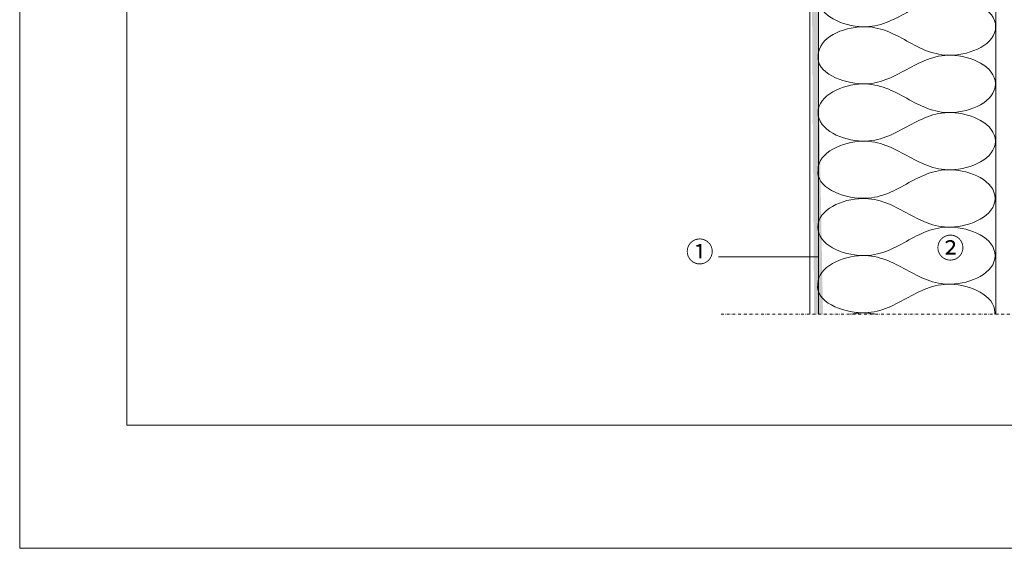
# Model space of a CAD drawing. Units: millimetres. Extents: x -205 to 2083, y -164 to 2021.
# Drawn here: x -205 to 905, y -164 to 432 of the extents above; entities that cross this region are included whole.
import ezdxf

# ---------------------------------------------------------------- set-up
doc = ezdxf.new("R2010")
doc.units = ezdxf.units.MM
doc.linetypes.add('STRICHPUNKT', pattern=[25.4, 12.7, -6.35, 0, -6.35])
for name, color, linetype in [('-BRUCHLINIEN', 6, 'STRICHPUNKT'), ('DC-Detail_030', 4, 'Continuous'), ('DC-RAHMEN', 30, 'Continuous')]:
    doc.layers.add(name, color=color, linetype=linetype)
for name, color, linetype, lineweight in [('DC-DÄMMUNG', 50, 'Continuous', 9), ('DC-SCHRAFFUR', 1, 'Continuous', 9), ('DC-TEXT', 2, 'Continuous', 9)]:
    doc.layers.add(name, color=color, linetype=linetype, lineweight=lineweight)
doc.styles.add('ERSTELLTER_STIL_1', font='CorpidCdSchoeck.ttf')

msp = doc.modelspace()

# ---------------------------------------------------------------- hatches: boundary and pattern name
at = {"layer": 'DC-SCHRAFFUR', "linetype": 'Continuous', "lineweight": 9}
h = msp.add_hatch(dxfattribs=at)
h.set_pattern_fill('AR_CONC', color=1, style=0, pattern_type=2)
h.set_pattern_definition([(50, (685.612, 340.446), (-18.2185, 1.5939), [1.905, -20.955]), (355, (685.612, 340.446), (-3.5243, 19.1057), [1.524, -16.764]), (100.451, (687.13, 340.313), (14.6943, 17.5117), [1.619, -17.809]), (46.184, (685.612, 345.526), (-27.108, 4.2042), [2.8575, -31.4325]), (96.636, (687.871, 345.176), (23.7404, 24.7426), [2.4285, -26.7135]), (351.184, (685.612, 345.526), (23.7405, 24.7425), [2.286, -25.146]), (21, (688.152, 344.256), (-15.1615, 10.22655), [1.905, -20.955]), (326, (688.152, 344.256), (6.1802, 18.4188), [1.524, -16.764]), (71.451, (689.416, 343.404), (21.3416, 8.1923), [1.619, -17.809]), (37.5, (685.6124, 340.446), (0.30886, 8.4555), [0, -16.5608, 0, -17.018, 0, -16.8275]), (7.5, (685.612, 340.446), (6.68197, 10.01806), [0, -9.7028, 0, -16.1798, 0, -6.4135]), (327.5, (679.948, 340.446), (-13.55906, 0.57287), [0, -6.35, 0, -19.812, 0, -26.289]), (317.5, (677.408, 340.446), (14.8129, 2.54265), [0, -8.255, 0, -13.1572, 0, -18.669])])
h.paths.add_polyline_path([(695.6, 539.9), (687.6, 539.9), (690.6, 99.9), (700.6, 99.9), (695.6, 371.5), (695.6, 371.5)])

# ---------------------------------------------------------------- linework, layer by layer
at = {"layer": '-BRUCHLINIEN', "color": 6, "linetype": 'STRICHPUNKT', "lineweight": 15, "ltscale": 0.25}
msp.add_line((585.6, 99.9, -1), (1260.6, 99.9, -1), dxfattribs=at)
at = {"linetype": 'Continuous', "lineweight": 15, "flags": 128}
msp.add_lwpolyline([(-84.5, 1524.9), (1615.5, 1524.9), (1615.5, -25.1), (-84.5, -25.1)], close=True, dxfattribs=at)
at = {"layer": 'DC-Detail_030', "color": 4, "linetype": 'Continuous', "lineweight": 20}
msp.add_line((685.6, 99.9, -0.2), (685.6, 539.9, -1), dxfattribs=at)
at = {"layer": 'DC-Detail_030', "color": 4, "linetype": 'Continuous', "lineweight": 20, "elevation": -1, "flags": 128}
msp.add_lwpolyline([(695.6, 539.9), (695.6, 99.9)], dxfattribs=at)
at = {"layer": 'DC-DÄMMUNG', "linetype": 'Continuous', "elevation": -1, "flags": 128}
msp.add_lwpolyline([(895.6, 539.9), (895.6, 99.9)], dxfattribs=at)
at = {"layer": 'DC-DÄMMUNG', "linetype": 'Continuous'}
for points, knots in [([(895.3, 424, -1), (895.3, 443.9, -1), (867.5, 455.7, -1), (845.3, 456.3, -1), (825.7, 456.8, -1), (810.5, 448.5, -1), (795.3, 440.2, -1), (780.1, 431.8, -1), (764.9, 423.5, -1), (745.3, 424, -1), (723.1, 424.6, -1), (695.3, 436.4, -1), (695.3, 456.3, -1)], [0, 0, 0, 0, 1, 1, 1, 2, 2, 2, 3, 3, 3, 4, 4, 4, 4]), ([(695.3, 391.8, -1), (695.3, 411.6, -1), (723.1, 423.5, -1), (745.3, 424, -1), (764.9, 424.5, -1), (780.1, 416.2, -1), (795.3, 407.9, -1), (810.5, 399.6, -1), (825.7, 391.3, -1), (845.3, 391.8, -1), (867.5, 392.4, -1), (895.3, 404.2, -1), (895.3, 424, -1)], [0, 0, 0, 0, 1, 1, 1, 2, 2, 2, 3, 3, 3, 4, 4, 4, 4]), ([(695.3, 391.8, -1), (692.2, 372, -1), (722.8, 360.2, -1), (745, 359.6, -1), (764.6, 359.1, -1), (779.8, 367.4, -1), (795, 375.7, -1), (810.2, 384, -1), (825.4, 392.3, -1), (845, 391.8, -1), (867.2, 391.3, -1), (895, 379.4, -1), (895, 359.6, -1)], [0, 0, 0, 0, 1, 1, 1, 2, 2, 2, 3, 3, 3, 4, 4, 4, 4]), ([(695, 327.2, -1), (695, 347.1, -1), (722.8, 358.9, -1), (745, 359.5, -1), (764.6, 359.9, -1), (779.8, 351.6, -1), (795, 343.3, -1), (810.2, 335, -1), (825.4, 326.7, -1), (845, 327.2, -1), (867.2, 327.8, -1), (895, 339.6, -1), (895, 359.5, -1)], [0, 0, 0, 0, 1, 1, 1, 2, 2, 2, 3, 3, 3, 4, 4, 4, 4]), ([(895, 295, -1), (895, 314.8, -1), (867.2, 326.7, -1), (845, 327.2, -1), (825.4, 327.7, -1), (810.2, 319.4, -1), (795, 311.1, -1), (779.8, 302.8, -1), (764.6, 294.5, -1), (745, 295, -1), (722.8, 295.6, -1), (695, 307.4, -1), (695, 327.2, -1)], [0, 0, 0, 0, 1, 1, 1, 2, 2, 2, 3, 3, 3, 4, 4, 4, 4]), ([(695, 262.8, -1), (695, 282.6, -1), (722.8, 294.4, -1), (745, 295, -1), (764.6, 295.5, -1), (779.8, 287.2, -1), (795, 278.9, -1), (810.2, 270.6, -1), (825.4, 262.3, -1), (845, 262.8, -1), (867.2, 263.3, -1), (895, 275.2, -1), (895, 295, -1)], [0, 0, 0, 0, 1, 1, 1, 2, 2, 2, 3, 3, 3, 4, 4, 4, 4]), ([(695, 262.8, -1), (691.9, 243, -1), (722.5, 231.1, -1), (744.7, 230.6, -1), (764.3, 230.1, -1), (779.5, 238.4, -1), (794.7, 246.7, -1), (809.9, 255, -1), (825.1, 263.3, -1), (844.7, 262.8, -1), (866.9, 262.2, -1), (894.7, 250.4, -1), (894.7, 230.6, -1)], [0, 0, 0, 0, 1, 1, 1, 2, 2, 2, 3, 3, 3, 4, 4, 4, 4]), ([(694.7, 198.2, -1), (694.7, 218, -1), (722.5, 229.9, -1), (744.7, 230.4, -1), (764.3, 230.9, -1), (779.5, 222.6, -1), (794.7, 214.3, -1), (809.9, 206, -1), (825.1, 197.7, -1), (844.7, 198.2, -1), (866.9, 198.8, -1), (894.7, 210.6, -1), (894.7, 230.4, -1)], [0, 0, 0, 0, 1, 1, 1, 2, 2, 2, 3, 3, 3, 4, 4, 4, 4]), ([(894.7, 166, -1), (894.7, 185.8, -1), (866.9, 197.6, -1), (844.7, 198.2, -1), (825.1, 198.7, -1), (809.9, 190.4, -1), (794.7, 182.1, -1), (779.5, 173.8, -1), (764.3, 165.5, -1), (744.7, 166, -1), (722.5, 166.5, -1), (694.7, 178.4, -1), (694.7, 198.2, -1)], [0, 0, 0, 0, 1, 1, 1, 2, 2, 2, 3, 3, 3, 4, 4, 4, 4]), ([(694.7, 133.8, -1), (694.7, 153.6, -1), (722.5, 165.4, -1), (744.7, 166, -1), (764.3, 166.5, -1), (779.5, 158.2, -1), (794.7, 149.9, -1), (809.9, 141.6, -1), (825.1, 133.3, -1), (844.7, 133.8, -1), (866.9, 134.3, -1), (894.7, 146.1, -1), (894.7, 166, -1)], [0, 0, 0, 0, 1, 1, 1, 2, 2, 2, 3, 3, 3, 4, 4, 4, 4]), ([(694.7, 133.8, -1), (691.6, 113.9, -1), (722.3, 102.1, -1), (744.4, 101.5, -1), (764, 101, -1), (779.2, 109.3, -1), (794.4, 117.6, -1), (809.6, 125.9, -1), (824.8, 134.2, -1), (844.4, 133.8, -1), (866.6, 133.2, -1), (894.4, 121.4, -1), (894.4, 101.5, -1)], [0, 0, 0, 0, 1, 1, 1, 2, 2, 2, 3, 3, 3, 4, 4, 4, 4]), ([(731.3, 99.9, -1), (735.7, 100.8, -1), (740.2, 101.3, -1), (744.4, 101.4, -1), (750.1, 101.5, -1), (755.3, 100.9, -1), (760.3, 99.9, -1)], [0.8084639, 0.8084639, 0.8084639, 0.8084639, 1, 1, 1, 1.2868451, 1.2868451, 1.2868451, 1.2868451])]:
    msp.add_open_spline(points, degree=3, knots=knots, dxfattribs=at)
msp.add_open_spline([(894.4, 99.9, -1), (894.4, 100.4, -1), (894.4, 100.9, -1), (894.4, 101.4, -1)], degree=3, dxfattribs=at)
at = {"layer": 'DC-RAHMEN', "linetype": 'Continuous', "lineweight": 13}
for p, q in [((-205.4, -163.9), (-205.4, 1635.3)), ((1711.5, -163.9), (-205.4, -163.9))]:
    msp.add_line(p, q, dxfattribs=at)
at = {"layer": 'DC-TEXT', "linetype": 'Continuous', "lineweight": 9}
msp.add_line((582.6, 164.8, -1), (695.1, 164.8, -1), dxfattribs=at)

# ---------------------------------------------------------------- texts
at = {"layer": 'DC-TEXT', "linetype": 'Continuous', "lineweight": 9, "char_height": 23, "attachment_point": 1, "style": 'ERSTELLTER_STIL_1'}
for s, insert in [('{\\C2;②}', (828.6, 186.1)), ('{\\C2;①}', (545.9, 181.8))]:
    msp.add_mtext_dynamic_manual_height_columns(s, width=92.934, gutter_width=115, heights=[0], dxfattribs=dict(at, insert=insert))

doc.saveas('drawing.dxf')
